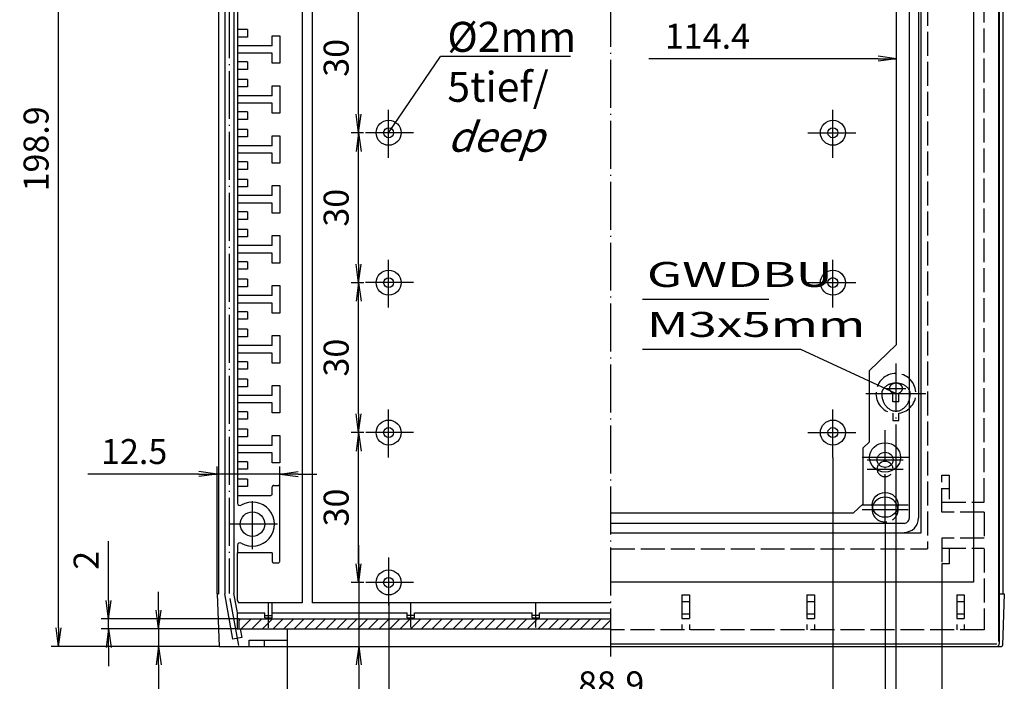
# Model space of a CAD drawing. Extents: x 1 to 593, y 1 to 419.
# Drawn here: x 118 to 315, y 143 to 276 of the extents above; entities that cross this region are included whole.
import ezdxf

# ---------------------------------------------------------------- set-up
doc = ezdxf.new("R2010")
doc.units = 0
doc.header["$LTSCALE"] = 0.4
doc.header["$MEASUREMENT"] = 0
doc.header["$PDMODE"] = 35
doc.header["$PDSIZE"] = -2
doc.linetypes.add('ACAD_ISO02W100', pattern=[15, 12, -3])
doc.linetypes.add('ACAD_ISO04W100', pattern=[30.5, 24, -3, 0.5, -3])
doc.layers.get('0').update_dxf_attribs({"linetype": 'CONTINUOUS'})
doc.layers.get('DEFPOINTS').update_dxf_attribs({"linetype": 'CONTINUOUS'})
doc.layers.add('HAUPTEBENE', color=7, linetype='CONTINUOUS')
doc.styles.get("Standard").update_dxf_attribs({"font": 'ISOCP.shx', "width": 1.2})
doc.dimstyles.new('PHOENIX', dxfattribs={"dimtxt": 3.5, "dimasz": 3.72, "dimexe": 1.5, "dimexo": 0, "dimgap": 2, "dimtad": 1, "dimdsep": 46, "dimtxsty": 'STANDARD', "dimblk1": '_OPEN15', "dimblk2": '_OPEN15', "dimsah": 1, "dimcen": 0, "dimclrd": 1, "dimclre": 1, "dimclrt": 5, "dimadec": 0, "dimazin": 0, "dimtfac": 0.666667, "dimtmove": 0, "dimatfit": 0, "dimldrblk": '_OPEN15', "dimfxl": 1, "dimtolj": 1, "dimarcsym": 0})

# ---------------------------------------------------------------- blocks, each defined once
blk = doc.blocks.new('_OPEN15', base_point=(1, 0))
at = {"color": 0, "linetype": 'ByBlock'}
for p, q in [((1, 0), (0, 0.132)), ((0, 0), (1, 0)), ((1, 0), (0, -0.132))]:
    blk.add_line(p, q, dxfattribs=at)
blk = doc.blocks.new('*D22')
at = {"color": 1, "linetype": 'ByBlock'}
for p, q in [((145.8, 157.59), (145.8, 161.31)), ((161.55, 153.87), (144.3, 153.87)), ((145.8, 153.87), (145.8, 150.37)), ((157.93, 150.37), (144.3, 150.37)), ((145.8, 146.65), (145.8, 128.6))]:
    blk.add_line(p, q, dxfattribs=at)
at = {"layer": 'DEFPOINTS', "color": 0, "linetype": 'ByBlock'}
for p in [(145.8, 153.87), (161.55, 153.87), (157.93, 150.37)]:
    blk.add_point(p, dxfattribs=at)
at = {"color": 1, "linetype": 'ByBlock', "xscale": 3.72, "yscale": 3.72, "zscale": 3.72}
for p, rotation in [((145.8, 153.87), 270), ((145.8, 150.37), 90)]:
    blk.add_blockref('_OPEN15', p, dxfattribs=dict(at, rotation=rotation))
at = {"color": 5, "linetype": 'ByBlock', "insert": (141.3, 136.01), "char_height": 5, "attachment_point": 5, "rotation": 90}
blk.add_mtext('\\A1;3.5', dxfattribs=at)
blk = doc.blocks.new('*D23')
at = {"color": 1, "linetype": 'ByBlock'}
for p, q in [((135.8, 159.59), (135.8, 171.42)), ((161.94, 155.87), (134.3, 155.87)), ((135.8, 153.87), (135.8, 155.87)), ((161.55, 153.87), (134.3, 153.87)), ((135.8, 150.15), (135.8, 146.43))]:
    blk.add_line(p, q, dxfattribs=at)
at = {"layer": 'DEFPOINTS', "color": 0, "linetype": 'ByBlock'}
for p in [(135.8, 155.87), (161.94, 155.87), (161.55, 153.87)]:
    blk.add_point(p, dxfattribs=at)
at = {"color": 1, "linetype": 'ByBlock', "xscale": 3.72, "yscale": 3.72, "zscale": 3.72}
for p, rotation in [((135.8, 155.87), 270), ((135.8, 153.87), 90)]:
    blk.add_blockref('_OPEN15', p, dxfattribs=dict(at, rotation=rotation))
at = {"color": 5, "linetype": 'ByBlock', "insert": (131.3, 167.6), "char_height": 5, "attachment_point": 5, "rotation": 90}
blk.add_mtext('\\A1;2', dxfattribs=at)
blk = doc.blocks.new('*D25')
at = {"color": 1, "linetype": 'ByBlock'}
for p, q in [((157.92, 349.31), (124.29, 349.31)), ((125.79, 154.09), (125.79, 345.59)), ((157.93, 150.37), (124.29, 150.37))]:
    blk.add_line(p, q, dxfattribs=at)
at = {"layer": 'DEFPOINTS', "color": 0, "linetype": 'ByBlock'}
for p in [(125.79, 349.31), (157.92, 349.31), (157.93, 150.37)]:
    blk.add_point(p, dxfattribs=at)
at = {"color": 1, "linetype": 'ByBlock', "xscale": 3.72, "yscale": 3.72, "zscale": 3.72}
for p, rotation in [((125.79, 349.31), 90), ((125.79, 150.37), 270)]:
    blk.add_blockref('_OPEN15', p, dxfattribs=dict(at, rotation=rotation))
at = {"color": 5, "linetype": 'ByBlock', "insert": (121.29, 249.95), "char_height": 5, "attachment_point": 5, "rotation": 90}
blk.add_mtext('\\A1;198.9', dxfattribs=at)
blk = doc.blocks.new('*D26')
at = {"color": 1, "linetype": 'ByBlock'}
for p, q in [((157.55, 160.87), (157.55, 186.37)), ((170.05, 182.29), (170.05, 186.37)), ((153.83, 184.87), (131.64, 184.87)), ((170.05, 184.87), (157.55, 184.87)), ((173.77, 184.87), (177.49, 184.87))]:
    blk.add_line(p, q, dxfattribs=at)
at = {"layer": 'DEFPOINTS', "color": 0, "linetype": 'ByBlock'}
for p in [(170.05, 184.87), (170.05, 182.29), (157.55, 160.87)]:
    blk.add_point(p, dxfattribs=at)
at = {"color": 1, "linetype": 'ByBlock', "xscale": 3.72, "yscale": 3.72, "zscale": 3.72}
blk.add_blockref('_OPEN15', (157.55, 184.87), dxfattribs=at)
at = {"color": 1, "linetype": 'ByBlock', "xscale": 3.72, "yscale": 3.72, "zscale": 3.72, "rotation": 180}
blk.add_blockref('_OPEN15', (170.05, 184.87), dxfattribs=at)
at = {"color": 5, "linetype": 'ByBlock', "insert": (140.92, 189.37), "char_height": 5, "attachment_point": 5}
blk.add_mtext('\\A1;12.5', dxfattribs=at)
blk = doc.blocks.new('*D28')
at = {"layer": 'DEFPOINTS', "color": 0, "linetype": 'Continuous', "lineweight": 70}
for p in [(185.84, 283.17), (186.84, 283.17), (186.84, 253.17)]:
    blk.add_point(p, dxfattribs=at)
at = {"layer": 'HAUPTEBENE', "color": 1, "linetype": 'Continuous', "lineweight": -2}
for p, q in [((185.84, 256.89), (185.84, 279.45)), ((186.84, 253.17), (184.34, 253.17))]:
    blk.add_line(p, q, dxfattribs=at)
at = {"layer": 'HAUPTEBENE', "color": 1, "linetype": 'Continuous', "lineweight": -2, "xscale": 3.72, "yscale": 3.72, "zscale": 3.72}
for p, rotation in [((185.84, 283.17), 90), ((185.84, 253.17), 270)]:
    blk.add_blockref('_OPEN15', p, dxfattribs=dict(at, rotation=rotation))
at = {"layer": 'HAUPTEBENE', "color": 5, "linetype": 'Continuous', "insert": (181.34, 268.17), "char_height": 5, "attachment_point": 5, "rotation": 90}
blk.add_mtext('\\A1;30', dxfattribs=at)
blk = doc.blocks.new('*D29')
at = {"layer": 'DEFPOINTS', "color": 0, "linetype": 'Continuous', "lineweight": 70}
for p in [(185.84, 253.17), (186.84, 253.17), (186.85, 223.17)]:
    blk.add_point(p, dxfattribs=at)
at = {"layer": 'HAUPTEBENE', "color": 1, "linetype": 'Continuous', "lineweight": -2}
for p, q in [((185.84, 226.89), (185.84, 249.45)), ((186.85, 223.17), (184.34, 223.17))]:
    blk.add_line(p, q, dxfattribs=at)
at = {"layer": 'HAUPTEBENE', "color": 1, "linetype": 'Continuous', "lineweight": -2, "xscale": 3.72, "yscale": 3.72, "zscale": 3.72}
for p, rotation in [((185.84, 253.17), 90), ((185.84, 223.17), 270)]:
    blk.add_blockref('_OPEN15', p, dxfattribs=dict(at, rotation=rotation))
at = {"layer": 'HAUPTEBENE', "color": 5, "linetype": 'Continuous', "insert": (181.34, 238.17), "char_height": 5, "attachment_point": 5, "rotation": 90}
blk.add_mtext('\\A1;30', dxfattribs=at)
blk = doc.blocks.new('*D30')
at = {"layer": 'DEFPOINTS', "color": 0, "linetype": 'Continuous', "lineweight": 70}
for p in [(185.84, 223.17), (186.85, 223.17), (186.85, 193.17)]:
    blk.add_point(p, dxfattribs=at)
at = {"layer": 'HAUPTEBENE', "color": 1, "linetype": 'Continuous', "lineweight": -2}
for p, q in [((185.84, 196.89), (185.84, 219.45)), ((186.85, 193.17), (184.34, 193.17))]:
    blk.add_line(p, q, dxfattribs=at)
at = {"layer": 'HAUPTEBENE', "color": 1, "linetype": 'Continuous', "lineweight": -2, "xscale": 3.72, "yscale": 3.72, "zscale": 3.72}
for p, rotation in [((185.84, 223.17), 90), ((185.84, 193.17), 270)]:
    blk.add_blockref('_OPEN15', p, dxfattribs=dict(at, rotation=rotation))
at = {"layer": 'HAUPTEBENE', "color": 5, "linetype": 'Continuous', "insert": (181.34, 208.17), "char_height": 5, "attachment_point": 5, "rotation": 90}
blk.add_mtext('\\A1;30', dxfattribs=at)
blk = doc.blocks.new('*D31')
at = {"layer": 'DEFPOINTS', "color": 0, "linetype": 'Continuous', "lineweight": 70}
for p in [(185.84, 193.17), (186.85, 193.17), (186.85, 163.17)]:
    blk.add_point(p, dxfattribs=at)
at = {"layer": 'HAUPTEBENE', "color": 1, "linetype": 'Continuous', "lineweight": -2}
for p, q in [((185.84, 166.89), (185.84, 189.45)), ((186.85, 163.17), (184.34, 163.17))]:
    blk.add_line(p, q, dxfattribs=at)
at = {"layer": 'HAUPTEBENE', "color": 1, "linetype": 'Continuous', "lineweight": -2, "xscale": 3.72, "yscale": 3.72, "zscale": 3.72}
for p, rotation in [((185.84, 193.17), 90), ((185.84, 163.17), 270)]:
    blk.add_blockref('_OPEN15', p, dxfattribs=dict(at, rotation=rotation))
at = {"layer": 'HAUPTEBENE', "color": 5, "linetype": 'Continuous', "insert": (181.34, 178.17), "char_height": 5, "attachment_point": 5, "rotation": 90}
blk.add_mtext('\\A1;30', dxfattribs=at)
blk = doc.blocks.new('*D32')
at = {"color": 1, "linetype": 'ByBlock'}
for p, q in [((185.85, 166.89), (185.85, 170.61)), ((186.85, 163.17), (184.35, 163.17)), ((185.85, 163.17), (185.85, 150.37)), ((185.85, 150.37), (187.35, 150.37)), ((185.85, 146.65), (185.85, 126.18))]:
    blk.add_line(p, q, dxfattribs=at)
at = {"layer": 'DEFPOINTS', "color": 0, "linetype": 'ByBlock'}
for p in [(185.85, 163.17), (186.85, 163.17), (185.85, 150.37)]:
    blk.add_point(p, dxfattribs=at)
at = {"color": 1, "linetype": 'ByBlock', "xscale": 3.72, "yscale": 3.72, "zscale": 3.72}
for p, rotation in [((185.85, 163.17), 270), ((185.85, 150.37), 90)]:
    blk.add_blockref('_OPEN15', p, dxfattribs=dict(at, rotation=rotation))
at = {"color": 5, "linetype": 'ByBlock', "insert": (181.35, 135.31), "char_height": 5, "attachment_point": 5, "rotation": 90}
blk.add_mtext('\\A1;12.8', dxfattribs=at)
blk = doc.blocks.new('*D36')
at = {"color": 1, "linetype": 'ByBlock'}
for p, q in [((293.36, 194.81), (293.36, 116.87)), ((289.64, 118.37), (225.67, 118.37))]:
    blk.add_line(p, q, dxfattribs=at)
at = {"layer": 'DEFPOINTS', "color": 0, "linetype": 'ByBlock'}
for p in [(293.36, 194.81), (293.36, 118.37), (210.67, 108.02)]:
    blk.add_point(p, dxfattribs=at)
at = {"color": 1, "linetype": 'ByBlock', "xscale": 3.72, "yscale": 3.72, "zscale": 3.72}
blk.add_blockref('_OPEN15', (293.36, 118.37), dxfattribs=at)
at = {"color": 5, "linetype": 'ByBlock', "insert": (236.29, 122.87), "char_height": 5, "attachment_point": 5}
blk.add_mtext('\\A1;114.1', dxfattribs=at)
blk = doc.blocks.new('*D37')
at = {"color": 1, "linetype": 'ByBlock'}
for p, q in [((302.54, 166.89), (302.54, 96.87)), ((298.82, 98.37), (224.39, 98.37))]:
    blk.add_line(p, q, dxfattribs=at)
at = {"layer": 'DEFPOINTS', "color": 0, "linetype": 'ByBlock'}
for p in [(302.54, 166.89), (302.54, 98.37), (200.87, 78.37)]:
    blk.add_point(p, dxfattribs=at)
at = {"color": 1, "linetype": 'ByBlock', "xscale": 3.72, "yscale": 3.72, "zscale": 3.72}
blk.add_blockref('_OPEN15', (302.54, 98.37), dxfattribs=at)
at = {"color": 5, "linetype": 'ByBlock', "insert": (236.29, 102.87), "char_height": 5, "attachment_point": 5}
blk.add_mtext('\\A1;132.5', dxfattribs=at)
blk = doc.blocks.new('*D38')
at = {"color": 1, "linetype": 'ByBlock'}
for p, q in [((171.55, 151.62), (171.55, 106.87)), ((175.27, 108.37), (248.21, 108.37))]:
    blk.add_line(p, q, dxfattribs=at)
at = {"layer": 'DEFPOINTS', "color": 0, "linetype": 'ByBlock'}
for p in [(171.55, 151.62), (270.13, 108.37), (270.13, 98.37)]:
    blk.add_point(p, dxfattribs=at)
at = {"color": 1, "linetype": 'ByBlock', "xscale": 3.72, "yscale": 3.72, "zscale": 3.72, "rotation": 180}
blk.add_blockref('_OPEN15', (171.55, 108.37), dxfattribs=at)
at = {"color": 5, "linetype": 'ByBlock', "insert": (236.29, 112.87), "char_height": 5, "attachment_point": 5}
blk.add_mtext('\\A1;129.5', dxfattribs=at)
blk = doc.blocks.new('*D39')
at = {"color": 1, "linetype": 'ByBlock'}
for p, q in [((291.19, 175.27), (291.19, 126.87)), ((287.47, 128.37), (224.53, 128.37))]:
    blk.add_line(p, q, dxfattribs=at)
at = {"layer": 'DEFPOINTS', "color": 0, "linetype": 'ByBlock'}
for p in [(291.19, 175.27), (204.85, 128.37), (291.19, 128.37)]:
    blk.add_point(p, dxfattribs=at)
at = {"color": 1, "linetype": 'ByBlock', "xscale": 3.72, "yscale": 3.72, "zscale": 3.72}
blk.add_blockref('_OPEN15', (291.19, 128.37), dxfattribs=at)
at = {"color": 5, "linetype": 'ByBlock', "insert": (236.29, 132.87), "char_height": 5, "attachment_point": 5}
blk.add_mtext('\\A1;109.8', dxfattribs=at)
blk = doc.blocks.new('*D41')
at = {"color": 1, "linetype": 'ByBlock'}
for p, q in [((280.74, 188.17), (280.74, 136.87)), ((191.85, 159.07), (191.85, 136.87)), ((195.57, 138.37), (277.02, 138.37))]:
    blk.add_line(p, q, dxfattribs=at)
at = {"layer": 'DEFPOINTS', "color": 0, "linetype": 'ByBlock'}
for p in [(280.74, 188.17), (191.85, 159.07), (280.74, 138.37)]:
    blk.add_point(p, dxfattribs=at)
at = {"color": 1, "linetype": 'ByBlock', "xscale": 3.72, "yscale": 3.72, "zscale": 3.72, "rotation": 180}
blk.add_blockref('_OPEN15', (191.85, 138.37), dxfattribs=at)
at = {"color": 1, "linetype": 'ByBlock', "xscale": 3.72, "yscale": 3.72, "zscale": 3.72}
blk.add_blockref('_OPEN15', (280.74, 138.37), dxfattribs=at)
at = {"color": 5, "linetype": 'ByBlock', "insert": (236.38, 142.87), "char_height": 5, "attachment_point": 5}
blk.add_mtext('\\A1;88.9', dxfattribs=at)
blk = doc.blocks.new('*D42')
at = {"color": 1, "linetype": 'ByBlock'}
for p, q in [((289.77, 267.99), (243.89, 267.99)), ((293.49, 267.99), (293.49, 269.49))]:
    blk.add_line(p, q, dxfattribs=at)
at = {"layer": 'DEFPOINTS', "color": 0, "linetype": 'ByBlock'}
for p in [(236.44, 267.99), (293.49, 267.99), (293.49, 267.99)]:
    blk.add_point(p, dxfattribs=at)
at = {"color": 1, "linetype": 'ByBlock', "xscale": 3.72, "yscale": 3.72, "zscale": 3.72}
blk.add_blockref('_OPEN15', (293.49, 267.99), dxfattribs=at)
at = {"color": 5, "linetype": 'ByBlock', "insert": (255.64, 272.49), "char_height": 5, "attachment_point": 5}
blk.add_mtext('\\A1;114.4', dxfattribs=at)
blk = doc.blocks.new('*X45')
at = {"color": 0, "linetype": 'Continuous'}
for p, q in [((161.94, 155.58), (162.23, 155.87)), ((162.36, 153.87), (164.36, 155.87)), ((164.48, 153.87), (166.48, 155.87)), ((166.6, 153.87), (168.6, 155.87)), ((168.72, 153.87), (170.72, 155.87)), ((170.84, 153.87), (172.84, 155.87)), ((172.96, 153.87), (174.96, 155.87)), ((175.08, 153.87), (177.08, 155.87)), ((177.21, 153.87), (179.21, 155.87)), ((179.33, 153.87), (181.33, 155.87)), ((181.45, 153.87), (183.45, 155.87)), ((183.57, 153.87), (185.57, 155.87)), ((185.69, 153.87), (187.69, 155.87)), ((187.81, 153.87), (189.81, 155.87)), ((189.93, 153.87), (191.93, 155.87)), ((192.06, 153.87), (194.06, 155.87)), ((194.18, 153.87), (196.18, 155.87)), ((196.3, 153.87), (198.3, 155.87)), ((198.42, 153.87), (200.42, 155.87)), ((200.54, 153.87), (202.54, 155.87)), ((202.66, 153.87), (204.66, 155.87)), ((204.78, 153.87), (206.78, 155.87)), ((206.91, 153.87), (208.91, 155.87)), ((209.03, 153.87), (211.03, 155.87)), ((211.15, 153.87), (213.15, 155.87)), ((213.27, 153.87), (215.27, 155.87)), ((215.39, 153.87), (217.39, 155.87)), ((217.51, 153.87), (219.51, 155.87)), ((219.63, 153.87), (221.63, 155.87)), ((221.76, 153.87), (223.76, 155.87)), ((223.88, 153.87), (225.88, 155.87)), ((226, 153.87), (228, 155.87)), ((228.12, 153.87), (230.12, 155.87)), ((230.24, 153.87), (232.24, 155.87)), ((232.36, 153.87), (234.36, 155.87)), ((234.48, 153.87), (236.29, 155.68))]:
    blk.add_line(p, q, dxfattribs=at)

msp = doc.modelspace()

# ---------------------------------------------------------------- linework, layer by layer
at = {"layer": 'HAUPTEBENE', "color": 1, "linetype": 'ACAD_ISO04W100'}
for p, q in [((236.2934203, 148.3733958), (236.2895442, 351.3136729)), ((159.9412148, 338.7298489), (159.9480057, 160.9515397)), ((191.8444787, 248.1718079), (191.8440967, 258.1718079)), ((280.7385497, 248.1735057), (280.7385497, 258.1735057)), ((196.8442877, 253.1719989), (186.8442877, 253.1716169)), ((275.7385497, 253.1735057), (285.7385497, 253.1735057)), ((191.8456246, 218.1718079), (191.8452426, 228.1718079)), ((280.7385497, 218.1735057), (280.7385497, 228.1735057)), ((196.8454336, 223.1719989), (186.8454336, 223.1716169)), ((275.7385497, 223.1735057), (285.7385497, 223.1735057)), ((293.3622823, 206.988376), (293.3622823, 194.988376)), ((287.3622823, 200.988376), (293.3622823, 200.988376)), ((291.3622823, 202.0037569), (295.3622823, 202.0037569)), ((293.3622823, 200.988376), (299.3622823, 200.988376)), ((191.8467706, 188.1718079), (191.8463886, 198.1718079)), ((280.7385497, 188.1735057), (280.7385497, 198.1735057)), ((196.8465796, 193.1719989), (186.8465796, 193.1716169)), ((275.7385497, 193.1735057), (285.7385497, 193.1735057)), ((291.1920909, 175.2744717), (291.1920909, 193.6696828)), ((295.9924472, 188.1928715), (286.5920909, 188.1928715)), ((287.5920909, 187.7198064), (294.7920909, 187.7198064)), ((287.5920909, 185.8657056), (294.7920909, 185.8657056)), ((164.5975929, 169.8406889), (164.5972109, 179.8406889)), ((286.5920909, 178.6879254), (295.7920909, 178.6879254)), ((286.5921265, 177.7579254), (295.7921265, 177.7579254)), ((169.5974019, 174.8408799), (159.5974019, 174.8404979)), ((191.8475346, 168.171869), (191.8479166, 158.171869)), ((196.8477256, 163.17206), (186.8477256, 163.171678)), ((161.8365015, 150.5310687), (159.9480057, 160.9515397)), ((167.7982681, 154.0825904), (167.7980791, 159.0304424)), ((196.2933583, 154.1241911), (196.2931693, 159.072043)), ((221.2933583, 154.1251205), (221.2931693, 159.0729724))]:
    msp.add_line(p, q, dxfattribs=at)
at = {"layer": 'HAUPTEBENE', "color": 7, "linetype": 'Continuous'}
for p, q in [((308.8936401, 349.0635811), (308.8936401, 163.2346627)), ((157.7910896, 338.8106439), (157.7978867, 160.8705805)), ((314.7932983, 160.8735176), (314.7932983, 338.813459)), ((314.0432983, 331.0629708), (314.0432983, 160.8735176)), ((293.4922278, 210.808232), (293.4906415, 293.8634292)), ((287.9947815, 205.5093685), (293.4922278, 210.808232)), ((287.9947815, 205.5093685), (287.9951036, 197.0751035)), ((287.9951036, 197.0751035), (287.9953264, 191.2435605)), ((286.795373, 190.1022177), (287.9953264, 191.2435605)), ((286.7958327, 178.8797447), (286.795373, 190.1022177)), ((286.7958327, 178.8797447), (284.8397397, 177.0727239)), ((236.2927967, 177.0708668), (284.8397368, 177.0727213)), ((308.8936401, 163.2346627), (236.2934204, 163.2346627)), ((157.5480088, 160.870571), (157.7978867, 160.8705805)), ((157.5480088, 160.870571), (157.932443, 150.3704636)), ((314.0432983, 160.8735176), (315.0432983, 160.8735176)), ((314.0432983, 160.8735176), (314.0432983, 150.8733956)), ((315.0432983, 160.8735176), (314.662561, 150.5660225)), ((157.932443, 150.3704636), (236.2933439, 150.3733958)), ((236.2934204, 150.3733956), (313.5432983, 150.3733956)), ((313.5432983, 150.3733956), (314.4606567, 150.3733956))]:
    msp.add_line(p, q, dxfattribs=at)
at = {"layer": 'HAUPTEBENE', "color": 5, "linetype": 'ACAD_ISO02W100'}
for p, q in [((310.9896016, 179.2434829), (310.9896016, 345.6135411)), ((299.6554342, 333.3966201), (299.6554342, 169.9063857)), ((292.7622457, 199.3185152), (292.7622457, 201.0702852)), ((293.9622579, 199.3185152), (293.9622579, 201.0705294)), ((293.9622579, 199.3185152), (292.7622457, 199.3185152)), ((292.7623067, 197.0336641), (292.7623067, 195.5883516)), ((293.9623189, 195.5883516), (293.9623189, 197.0336641)), ((292.7623067, 195.5883516), (293.9623189, 195.5883516)), ((302.5395894, 184.6435073), (304.0395894, 184.6435073)), ((302.5395894, 177.2434829), (302.5395894, 184.6435073)), ((304.0395894, 184.6435073), (304.0395894, 179.2434829)), ((302.5395894, 181.9934829), (304.0395894, 181.9934829)), ((302.5395894, 179.2434829), (310.9896016, 179.2434829)), ((310.9896016, 177.2434829), (302.5395894, 177.2434829)), ((310.9896016, 177.2434829), (310.9896016, 172.0435317)), ((310.9896016, 172.0435317), (302.5395894, 172.0435317)), ((302.5395894, 172.0435317), (302.5395894, 166.8935073)), ((236.2896505, 169.9063857), (299.6554342, 169.9063857)), ((302.5395894, 170.0435317), (310.9892354, 170.0435317)), ((304.0395894, 170.0435317), (304.0395894, 166.8935073)), ((310.9896016, 169.9292739), (311.0395284, 153.6735976)), ((304.0395894, 166.8935073), (302.5395894, 166.8935073)), ((250.5396505, 160.721083), (252.0396505, 160.721083)), ((250.5396505, 160.721083), (250.5396505, 153.6735976)), ((252.0396505, 160.721083), (252.0396505, 153.6735976)), ((275.5396505, 160.721083), (277.0396505, 160.721083)), ((275.5396505, 160.721083), (275.5396505, 153.6735976)), ((277.0396505, 160.721083), (277.0396505, 153.6735976)), ((305.5395284, 160.721083), (307.0395284, 160.721083)), ((305.5395284, 160.721083), (305.5395284, 153.6735976)), ((307.0395284, 160.721083), (307.0395284, 153.6735976)), ((250.5396505, 159.363539), (252.0396505, 159.363539)), ((275.5396505, 159.363539), (277.0396505, 159.363539)), ((305.5395284, 159.363539), (307.0395284, 159.363539)), ((250.5396505, 156.8736098), (252.0396505, 156.8736098)), ((252.0396505, 155.8736098), (250.5396505, 155.8736098)), ((275.5396505, 156.8736098), (277.0396505, 156.8736098)), ((277.0396505, 155.8736098), (275.5396505, 155.8736098)), ((305.5395284, 156.8736098), (307.0395284, 156.8736098)), ((307.0395284, 155.8736098), (305.5395284, 155.8736098)), ((311.0395284, 153.6735976), (236.2896505, 153.6735976))]:
    msp.add_line(p, q, dxfattribs=at)
at = {"layer": 'HAUPTEBENE', "color": 5, "linetype": 'Continuous'}
for p, q in [((174.5410208, 340.6111494), (174.5479554, 159.0712325)), ((176.5410208, 340.6114089), (176.5479554, 159.0713089)), ((313.8932739, 339.2150704), (313.8932739, 151.3733956)), ((159.0412118, 338.8077056), (159.0480088, 160.8706283)), ((160.8412178, 338.6490063), (160.8480026, 161.0324511)), ((298.3926695, 173.123838), (298.3865934, 332.1904879)), ((161.591833, 320.626646), (161.5971822, 180.5905743)), ((163.5936202, 273.8404064), (161.5936202, 273.84033)), ((163.5936775, 272.3404064), (161.5936775, 272.34033)), ((163.5936202, 273.8404064), (163.5936775, 272.3404064)), ((168.5436191, 272.5903514), (170.0436191, 272.5904087)), ((168.5436955, 270.5903514), (168.5436191, 272.5903514)), ((170.0436191, 272.5904087), (170.0438292, 267.0904087)), ((168.5436955, 270.5903514), (161.5937444, 270.5900859)), ((168.5437528, 269.0903514), (161.5938017, 269.0900859)), ((168.5438292, 267.0903514), (168.5437528, 269.0903514)), ((163.5938685, 267.3404675), (161.5938685, 267.3403911)), ((163.5938685, 267.3404675), (163.5939258, 265.8404675)), ((170.0438292, 267.0904087), (168.5438292, 267.0903514)), ((163.5939258, 265.8404675), (161.5939258, 265.8403911)), ((163.5940022, 263.8404675), (161.5940022, 263.8403911)), ((163.5940595, 262.3404675), (161.5940595, 262.3403911)), ((163.5940022, 263.8404675), (163.5940595, 262.3404675)), ((168.5440011, 262.5904124), (170.0440011, 262.5904697)), ((168.5440775, 260.5904124), (168.5440011, 262.5904124)), ((170.0440011, 262.5904697), (170.0442112, 257.0904697)), ((168.5440775, 260.5904124), (161.5941264, 260.5901469)), ((168.5441348, 259.0904124), (161.5941837, 259.0901469)), ((168.5442112, 257.0904124), (168.5441348, 259.0904124)), ((163.5942505, 257.3405285), (161.5942505, 257.3404521)), ((163.5942505, 257.3405285), (163.5943078, 255.8405285)), ((170.0442112, 257.0904697), (168.5442112, 257.0904124)), ((163.5943078, 255.8405285), (161.5943078, 255.8404521)), ((163.5943842, 253.8405285), (161.5943842, 253.8404521)), ((163.5944415, 252.3405285), (161.5944415, 252.3404521)), ((163.5943842, 253.8405285), (163.5944415, 252.3405285)), ((168.5443831, 252.5904735), (170.0443831, 252.5905308)), ((168.5444595, 250.5904735), (168.5443831, 252.5904735)), ((170.0443831, 252.5905308), (170.0445932, 247.0905308)), ((168.5444595, 250.5904735), (161.5945083, 250.590208)), ((168.5445168, 249.0904735), (161.5945656, 249.090208)), ((168.5445932, 247.0904735), (168.5445168, 249.0904735)), ((163.5946325, 247.3405896), (161.5946325, 247.3405132)), ((163.5946325, 247.3405896), (163.5946898, 245.8405896)), ((170.0445932, 247.0905308), (168.5445932, 247.0904735)), ((163.5946898, 245.8405896), (161.5946898, 245.8405132)), ((163.5947662, 243.8405896), (161.5947662, 243.8405132)), ((163.5947662, 243.8405896), (163.5948235, 242.3405896)), ((168.5447651, 242.5905345), (170.0447651, 242.5905918)), ((168.5448415, 240.5905345), (168.5447651, 242.5905345)), ((170.0447651, 242.5905918), (170.0449752, 237.0905918)), ((163.5948235, 242.3405896), (161.5948235, 242.3405132)), ((168.5448415, 240.5905345), (161.5948903, 240.590269)), ((168.5448988, 239.0905345), (161.5949476, 239.090269)), ((168.5449752, 237.0905345), (168.5448988, 239.0905345)), ((163.5950145, 237.3406506), (161.5950145, 237.3405742)), ((163.5950145, 237.3406506), (163.5950718, 235.8406506)), ((170.0449752, 237.0905918), (168.5449752, 237.0905345)), ((163.5950718, 235.8406506), (161.5950718, 235.8405742)), ((163.5951482, 233.8406506), (161.5951482, 233.8405742)), ((163.5951482, 233.8406506), (163.5952055, 232.3406506)), ((168.5451471, 232.5905956), (170.0451471, 232.5906529)), ((168.5452235, 230.5905956), (168.5451471, 232.5905956)), ((170.0451471, 232.5906529), (170.0453572, 227.0906529)), ((163.5952055, 232.3406506), (161.5952055, 232.3405742)), ((168.5452235, 230.5905956), (161.5952723, 230.5903301)), ((168.5452808, 229.0905956), (161.5953296, 229.0903301)), ((168.5453572, 227.0905956), (168.5452808, 229.0905956)), ((163.5953964, 227.3407117), (161.5953964, 227.3406353)), ((163.5953964, 227.3407117), (163.5954537, 225.8407117)), ((170.0453572, 227.0906529), (168.5453572, 227.0905956)), ((163.5954537, 225.8407117), (161.5954537, 225.8406353)), ((163.5955301, 223.8407117), (161.5955301, 223.8406353)), ((163.5955301, 223.8407117), (163.5955874, 222.3407117)), ((163.5955874, 222.3407117), (161.5955874, 222.3406353)), ((168.5455291, 222.5906566), (170.0455291, 222.5907139)), ((168.5456055, 220.5906566), (168.5455291, 222.5906566)), ((170.0455291, 222.5907139), (170.0457392, 217.0907139)), ((168.5456055, 220.5906566), (161.5956543, 220.5903911)), ((168.5456628, 219.0906566), (161.5957116, 219.0903911)), ((168.5457392, 217.0906566), (168.5456628, 219.0906566)), ((163.5957784, 217.3407727), (161.5957784, 217.3406963)), ((163.5957784, 217.3407727), (163.5958357, 215.8407727)), ((170.0457392, 217.0907139), (168.5457392, 217.0906566)), ((163.5958357, 215.8407727), (161.5958357, 215.8406963)), ((163.5959121, 213.8407727), (161.5959121, 213.8406963)), ((163.5959121, 213.8407727), (163.5959694, 212.3407727)), ((163.5959694, 212.3407727), (161.5959694, 212.3406963)), ((168.545911, 212.5907177), (170.045911, 212.590775)), ((168.5459874, 210.5907177), (168.545911, 212.5907177)), ((170.045911, 212.590775), (170.0461211, 207.090775)), ((168.5459874, 210.5907177), (161.5960363, 210.5904522)), ((168.5460447, 209.0907177), (161.5960936, 209.0904522)), ((168.5461211, 207.0907177), (168.5460447, 209.0907177)), ((163.5961604, 207.3408338), (161.5961604, 207.3407574)), ((163.5961604, 207.3408338), (163.5962177, 205.8408338)), ((170.0461211, 207.090775), (168.5461211, 207.0907177)), ((163.5962177, 205.8408338), (161.5962177, 205.8407574)), ((163.5962941, 203.8408338), (161.5962941, 203.8407574)), ((163.5962941, 203.8408338), (163.5963514, 202.3408338)), ((163.5963514, 202.3408338), (161.5963514, 202.3407574)), ((168.546293, 202.5907787), (170.046293, 202.590836)), ((168.5463694, 200.5907787), (168.546293, 202.5907787)), ((170.046293, 202.590836), (170.0465031, 197.090836)), ((168.5463694, 200.5907787), (161.5964183, 200.5905132)), ((168.5464267, 199.0907787), (161.5964756, 199.0905132)), ((168.5465031, 197.0907787), (168.5464267, 199.0907787)), ((163.5965424, 197.3408948), (161.5965424, 197.3408184)), ((163.5965424, 197.3408948), (163.5965997, 195.8408948)), ((170.0465031, 197.090836), (168.5465031, 197.0907787)), ((163.5965997, 195.8408948), (161.5965997, 195.8408184)), ((163.5966761, 193.8408948), (161.5966761, 193.8408184)), ((163.5966761, 193.8408948), (163.5967334, 192.3408948)), ((163.5967334, 192.3408948), (161.5967334, 192.3408184)), ((168.546675, 192.5908398), (170.046675, 192.5908971)), ((168.5467514, 190.5908398), (168.546675, 192.5908398)), ((170.046675, 192.5908971), (170.0468851, 187.0908971)), ((168.5467514, 190.5908398), (161.5968002, 190.5905743)), ((168.5468087, 189.0908398), (161.5968575, 189.0905743)), ((163.5969244, 187.3409559), (161.5969244, 187.3408795)), ((163.5969244, 187.3409559), (163.5969817, 185.8409559)), ((168.5468851, 187.0908398), (168.5468087, 189.0908398)), ((163.5969817, 185.8409559), (161.5969817, 185.8408795)), ((170.0468851, 187.0908971), (168.5468851, 187.0908398)), ((163.5970581, 183.8409559), (161.5970581, 183.8408795)), ((163.5970581, 183.8409559), (163.5971154, 182.3409559)), ((163.5971154, 182.3409559), (161.5971154, 182.3408795)), ((168.5471219, 180.8908276), (168.5470685, 182.2907909)), ((168.8471058, 182.5908512), (169.7471302, 182.5908856)), ((170.0476376, 167.3908849), (170.0470685, 182.2908482)), ((161.5971822, 180.5905743), (168.2472066, 180.5908283)), ((161.5971822, 180.5905743), (161.5972409, 179.0548077)), ((236.2929476, 173.1214658), (298.3926695, 173.123838)), ((161.5975629, 170.6262799), (161.5976215, 169.0905743)), ((168.5475727, 169.0908398), (161.5976215, 169.0905743)), ((161.5979852, 159.5706158), (161.5976215, 169.0905743)), ((168.5475727, 169.0908398), (168.5476376, 167.3908276)), ((168.8476979, 167.0908512), (169.7477223, 167.0908856)), ((160.6851851, 151.836905), (159.0480088, 160.8706283)), ((161.5659928, 157.0706756), (160.8480026, 161.0324511)), ((161.5979852, 159.5706768), (161.7835511, 159.0706839)), ((174.5479554, 159.0712325), (161.7835511, 159.0706839)), ((168.5481921, 156.0709423), (168.5480775, 159.0709747)), ((236.2969178, 159.0735302), (176.5479554, 159.0713089)), ((161.5480318, 157.0706749), (167.0481539, 157.070885)), ((161.5480318, 157.0706749), (161.5481541, 153.8709069)), ((167.0481921, 156.070885), (167.0481539, 157.070885)), ((167.048173, 156.570885), (168.548173, 156.5709423)), ((167.0481921, 156.070885), (168.5481921, 156.0709423)), ((168.5481539, 157.0709423), (195.5432457, 157.0719735)), ((195.5432823, 156.1124856), (195.5432457, 157.0719735)), ((195.5432632, 156.6124856), (197.0432632, 156.6125429)), ((195.5432823, 156.1124856), (197.0432823, 156.1125429)), ((197.0432457, 157.0720308), (220.5432457, 157.0729285)), ((197.0432823, 156.1125429), (197.0432457, 157.0720308)), ((220.5432823, 156.1134151), (220.5432457, 157.0729285)), ((220.5432632, 156.6134151), (222.0432632, 156.6134724)), ((220.5432823, 156.1134151), (222.0432823, 156.1134724)), ((222.0432457, 157.0729858), (236.2969942, 157.0735302)), ((222.0432823, 156.1134724), (222.0432457, 157.0729858)), ((161.5481541, 153.8709069), (236.2971164, 153.8737622)), ((162.1458809, 153.8709297), (162.4563342, 152.1578893)), ((171.5482761, 153.8710447), (171.5483621, 151.6210447)), ((162.4563342, 152.1578893), (160.6851851, 151.836905)), ((163.9323953, 151.6207538), (171.5483621, 151.6210447)), ((163.932443, 150.3706928), (163.9323953, 151.6207538)), ((166.9323953, 151.6208684), (166.932443, 150.3708074))]:
    msp.add_line(p, q, dxfattribs=at)
at = {"layer": 'HAUPTEBENE', "color": 1, "linetype": 'Continuous'}
for p, q in [((295.9866959, 328.8520172), (295.9925346, 176.0011263)), ((297.8867228, 328.8033228), (297.8925566, 176.0801779)), ((191.8442877, 253.1718079), (202.2060246, 268.450395)), ((228.2551445, 268.450395), (202.2060246, 268.450395)), ((267.9482567, 219.8149559), (242.6482985, 219.8149559)), ((274.3422076, 209.8149559), (242.6482985, 209.8149559)), ((293.3622823, 200.988376), (274.3422076, 209.8149559)), ((294.9925728, 175.0010881), (236.2928759, 174.9988458)), ((161.9432444, 155.870922), (236.2932443, 155.873762)), ((161.9432913, 153.870922), (161.9432444, 155.870922)), ((236.2934204, 150.8733956), (313.5432983, 150.8733956))]:
    msp.add_line(p, q, dxfattribs=at)
at = {"layer": 'HAUPTEBENE', "color": 5, "linetype": 'Continuous'}
for centre, radius in [((191.8442877, 253.1718079), 2.5), ((191.8442877, 253.1718079), 1), ((280.7385497, 253.1735057), 2.5), ((280.7385497, 253.1735057), 1), ((191.8454336, 223.1718079), 2.5), ((280.7385497, 223.1735057), 2.5), ((191.8454336, 223.1718079), 1), ((280.7385497, 223.1735057), 1), ((191.8465796, 193.1718079), 2.5), ((280.7385497, 193.1735057), 2.5), ((191.8465796, 193.1718079), 1), ((280.7385497, 193.1735057), 1), ((164.5974019, 174.8406889), 2.4499998), ((191.8477256, 163.171869), 2.5), ((191.8477256, 163.171869), 1)]:
    msp.add_circle(centre, radius, dxfattribs=at)
at = {"layer": 'HAUPTEBENE', "color": 5, "linetype": 'ACAD_ISO02W100'}
for centre, radius, start, end in [((293.3622823, 200.988376), 3.9999738, 278.627514254, 261.373350501), ((293.2237935, 201.7781099), 1.247323, 109.26305458, 147.481070994), ((293.3622823, 199.1072115), 3.9417584, 72.912664573, 107.087335588), ((293.3622823, 201.3819307), 1.6670099, 70.735793364, 109.264206798), ((293.5007711, 201.7781099), 1.2473203, 32.518929168, 70.736945582), ((292.0021749, 200.988376), 1.4898776, 144.647046987, 179.999999978), ((294.8708883, 200.988376), 4.3585815, 179.999999978, 199.789938158), ((293.0020528, 200.2790254), 2.7158248, 107.087013586, 144.646887131), ((292.8699117, 202.0037569), 0.8276193, 147.483113015, 212.520450165), ((293.2237935, 202.2293428), 1.2473203, 212.518928962, 250.736020622), ((293.5007711, 202.2293428), 1.247323, 289.263054213, 291.714465025), ((293.5007711, 202.2293428), 1.2473246, 291.714465025, 327.481070626), ((293.7225118, 200.2790254), 2.7157844, 35.352062226, 72.912986003), ((293.8546529, 202.0037569), 0.8276522, 327.479549996, 32.516887146), ((294.7223897, 200.988376), 1.4898682, 0.000000184, 35.35103835), ((291.8536764, 200.988376), 4.3586151, 340.210062004, 0.000000184), ((293.9045186, 200.6406587), 3.3315914, 199.790027539, 238.130360129), ((292.820046, 200.6406587), 3.3315754, 301.869640033, 340.209972623), ((293.3622823, 199.7684664), 2.3045702, 238.130051304, 301.869947873)]:
    msp.add_arc(centre, radius, start, end, dxfattribs=at)
at = {"layer": 'HAUPTEBENE', "color": 5, "linetype": 'Continuous'}
for centre, radius, start, end in [((168.8471173, 182.2908024), 0.3000488, 90.002188648, 180.002188832), ((169.7471417, 182.2908368), 0.3000488, 0.002188464, 90.002188648), ((168.2471952, 180.8908161), 0.2999268, 270.002188442, 0.002188626), ((162.0972409, 179.0548268), 0.4999835, 180.002188259, 300.684056599), ((164.5974019, 174.8406889), 4.3999924, 239.325082549, 120.679294953), ((162.0975629, 170.626299), 0.5, 59.323889445, 180.002188832), ((168.8476865, 167.390839), 0.2999878, 180.002188259, 270.002188442), ((169.7477109, 167.3908734), 0.2999268, 270.002188442, 0.002188626)]:
    msp.add_arc(centre, radius, start, end, dxfattribs=at)
at = {"layer": 'HAUPTEBENE', "color": 1, "linetype": 'Continuous'}
for centre, radius in [((294.9925346, 176.0010881), 1), ((294.9925316, 176.0800671), 2.900024)]:
    msp.add_arc(centre, radius, 270.002188626, 0.002188648, dxfattribs=at)
at = {"layer": 'HAUPTEBENE', "color": 7, "linetype": 'Continuous'}
for centre, radius, end in [((313.5432983, 150.8733956), 0.5, 0.000000184), ((314.4606567, 150.5734078), 0.2000122, 357.905169082)]:
    msp.add_arc(centre, radius, 270, end, dxfattribs=at)
for centre, major_axis, ratio in [((291.1920909, 188.1928715), (3.1, 0), 0.9479787886), ((291.1920909, 187.7198064), (1.6, 0), 0.9510564307), ((291.1920909, 178.6879254), (2.6000948, 0), 0.9544776563)]:
    msp.add_ellipse(centre, major_axis=major_axis, ratio=ratio, dxfattribs=at)
for centre, major_axis, ratio, start_param, end_param in [((291.1920909, 185.8657056), (1.6, 0), 0.9510564307, 0.655081757, 2.4865108966), ((291.1921265, 177.7579254), (2.6000947, 0), 0.9533432639, 0.188632909, 2.9530326642)]:
    msp.add_ellipse(centre, major_axis=major_axis, ratio=ratio, start_param=start_param, end_param=end_param, dxfattribs=at)
at = {"layer": 'HAUPTEBENE', "color": 5, "linetype": 'ACAD_ISO02W100'}
for centre, major_axis, ratio, start_param, end_param in [((291.1920909, 185.8657056), (1.6, 0), 0.9510564307, 2.4865108966, 6.9382670641), ((291.1921265, 177.7579254), (2.6000947, 0), 0.9533432639, 2.9530326642, 6.4718182162)]:
    msp.add_ellipse(centre, major_axis=major_axis, ratio=ratio, start_param=start_param, end_param=end_param, dxfattribs=at)

# ---------------------------------------------------------------- block references
at = {"layer": 'HAUPTEBENE', "color": 1, "linetype": 'Continuous'}
msp.add_blockref('*X45', (0, 0), dxfattribs=at)

# ---------------------------------------------------------------- texts
at = {"color": 5, "linetype": 'Continuous', "lineweight": 35, "insert": (203.5934408, 249.3679106), "char_height": 6, "attachment_point": 7}
msp.add_mtext('%%C2mm\\P5tief/\\P{\\Q20;deep}', dxfattribs=at)
at = {"layer": 'HAUPTEBENE', "color": 5, "linetype": 'Continuous', "width": 1.5}
for s, p in [('GWDBU', (243.5232985, 222.3149559)), ('M3x5mm', (243.5232985, 212.3149559))]:
    msp.add_text(s, height=5, dxfattribs=at).set_placement(p)

# ---------------------------------------------------------------- dimensions: what is measured, and where the dimension line sits
at = {"layer": 'HAUPTEBENE', "color": 7, "linetype": 'Continuous'}
dim = msp.add_linear_dim(base=(125.7944841, 349.310771), p1=(157.932443, 150.3704636), p2=(157.9248438, 349.310771), angle=90, text='198.9', dimstyle='PHOENIX', override={"dimtxt": 5, "dimdec": 6, "dimtdec": 6}, dxfattribs=at)
dim.commit()
dim.dimension.update_dxf_attribs({"geometry": '*D25', "text_midpoint": (125.7944841, 249.9452762), "dimtype": 160})
for base, p1, p2, picture, middle in [((185.8425035, 283.1716169), (186.8442877, 253.1716169), (186.8431417, 283.1716169), '*D28', (181.3425035, 268.1716169)), ((185.8425035, 253.1716169), (186.8454336, 223.1716169), (186.8442877, 253.1716169), '*D29', (181.3425035, 238.1716169)), ((185.8425035, 223.1716169), (186.8465796, 193.1716169), (186.8454336, 223.1716169), '*D30', (181.3425035, 208.1716169)), ((185.8425035, 193.1716169), (186.8477256, 163.171678), (186.8465796, 193.1716169), '*D31', (181.3425035, 178.1716474))]:
    dim = msp.add_linear_dim(base=base, p1=p1, p2=p2, angle=90, dimstyle='PHOENIX', override={"dimtxt": 5, "dimse2": 1, "dimtmove": 1, "dimatfit": 3}, dxfattribs=at)
    dim.commit()
    dim.dimension.update_dxf_attribs({"geometry": picture, "text_midpoint": middle})
for base, p1, p2, text, override, picture, middle in [((293.4911356, 267.9928997), (236.4430583, 267.9928997), (293.4911356, 267.9928997), '114.4', {"dimtxt": 5, "dimdec": 0, "dimse1": 1, "dimsd1": 1}, '*D42', (255.6435121, 267.9928997)), ((293.3622823, 118.3733956), (210.6708633, 108.015398), (293.3622823, 194.8073867), '114.1', {"dimtxt": 5, "dimdec": 0, "dimse1": 1, "dimsd1": 1}, '*D36', (236.2934203, 118.3733956)), ((280.7385497, 138.3733991), (191.8478822, 159.0718777), (280.7385497, 188.1735057), '88.9', {"dimtxt": 5, "dimdec": 6, "dimtdec": 6}, '*D41', (236.3801191, 138.3733991)), ((291.1920909, 128.3733956), (204.8466326, 128.3733956), (291.1920909, 175.2744717), '109.8', {"dimtxt": 5, "dimdec": 0, "dimse1": 1, "dimsd1": 1}, '*D39', (236.2934203, 128.3733956)), ((302.5395894, 98.3733956), (200.8688809, 78.3733956), (302.5395894, 166.8935073), '132.5', {"dimtxt": 5, "dimdec": 0, "dimse1": 1, "dimsd1": 1}, '*D37', (236.2934203, 98.3733956)), ((270.1284609, 108.3733956), (171.5483621, 151.6210447), (270.1284609, 98.3733956), '129.5', {"dimtxt": 5, "dimdec": 0, "dimse2": 1, "dimsd2": 1}, '*D38', (236.2934203, 108.3733956))]:
    dim = msp.add_linear_dim(base=base, p1=p1, p2=p2, text=text, dimstyle='PHOENIX', override=override, dxfattribs=at)
    dim.commit()
    dim.dimension.update_dxf_attribs({"geometry": picture, "text_midpoint": middle, "dimtype": 160})
dim = msp.add_linear_dim(base=(170.0471905, 184.8710993), p1=(157.5480088, 160.870571), p2=(170.0471905, 182.2908482), dimstyle='PHOENIX', override={"dimtxt": 5}, dxfattribs=at)
dim.commit()
dim.dimension.update_dxf_attribs({"geometry": '*D26', "text_midpoint": (140.9186315, 184.8710993), "dimtype": 160})
for base, p1, p2, picture, middle in [((135.7976297, 155.870922), (161.5481541, 153.8709069), (161.9432444, 155.870922), '*D23', (135.7976297, 167.5966918)), ((185.84879, 163.171678), (185.8482145, 150.3715082), (186.8477256, 163.171678), '*D32', (185.84879, 135.3066613)), ((145.7988365, 153.8709069), (157.932443, 150.3704636), (161.5481541, 153.8709069), '*D22', (145.7988365, 136.005147))]:
    dim = msp.add_linear_dim(base=base, p1=p1, p2=p2, angle=90, dimstyle='PHOENIX', override={"dimtxt": 5}, dxfattribs=at)
    dim.commit()
    dim.dimension.update_dxf_attribs({"geometry": picture, "text_midpoint": middle, "dimtype": 160})

doc.saveas('drawing.dxf')
